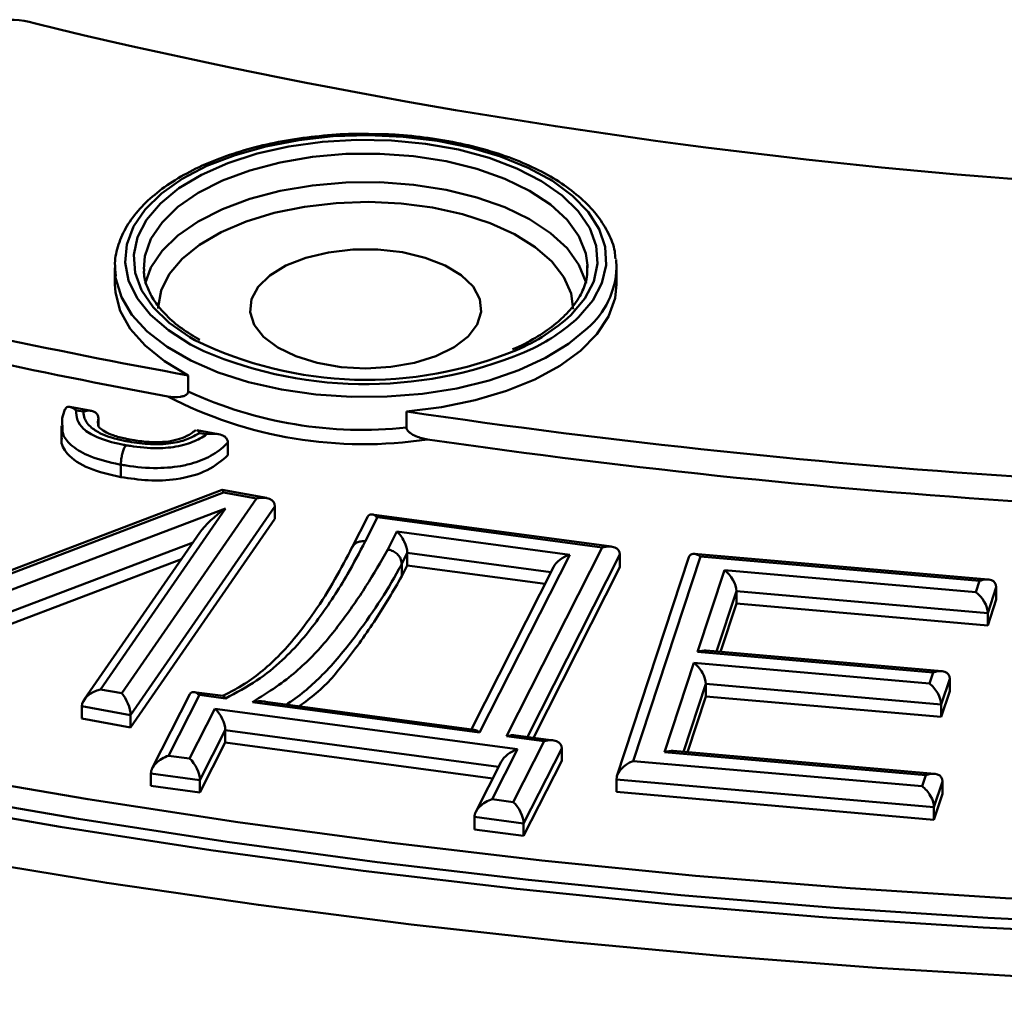
# Model space of a CAD drawing. Units: millimetres. Extents: x 2240 to 4424, y 1568 to 3056.
# Drawn here: x 3914 to 3982, y 1831 to 1898 of the extents above; entities that cross this region are included whole.
import ezdxf

# ---------------------------------------------------------------- set-up
doc = ezdxf.new("R2010")
doc.units = ezdxf.units.MM

msp = doc.modelspace()

# ---------------------------------------------------------------- linework, layer by layer
at = {"linetype": 'Continuous', "lineweight": 50}
for p, q in [((3955.433, 1881.713), (3955.469, 1881.14)), ((3920.772, 1881.14), (3920.772, 1880.025)), ((3920.797, 1880.654), (3920.772, 1881.14)), ((3953.469, 1881.14), (3953.465, 1881.329)), ((3955.469, 1880.025), (3955.469, 1881.14)), ((3925.852, 1873.708), (3925.852, 1872.593)), ((3940.943, 1870.095), (3940.943, 1871.209))]:
    msp.add_line(p, q, dxfattribs=at)
at = {"color": 1, "linetype": 'Continuous', "lineweight": 50}
for p, q in [((3919.147, 1871.259), (3917.661, 1871.532)), ((3918.597, 1871.201), (3918.102, 1871.292)), ((3919.644, 1870.698), (3919.644, 1870.198)), ((3917.089, 1870.228), (3917.089, 1869.223)), ((3926.365, 1869.894), (3926.395, 1869.92)), ((3927.921, 1869.649), (3926.438, 1869.92)), ((3927.119, 1869.636), (3926.631, 1869.725)), ((3928.596, 1869.056), (3928.596, 1868.199)), ((3921.19, 1867.537), (3921.19, 1866.68)), ((3928.185, 1865.794), (3904.471, 1856.759)), ((3931.257, 1865.233), (3928.195, 1865.795)), ((3928.285, 1865.619), (3903.248, 1856.08)), ((3921.251, 1851.731), (3930.57, 1865.2)), ((3930.57, 1865.2), (3928.285, 1865.619)), ((3903.391, 1855.01), (3928.43, 1864.511)), ((3928.43, 1864.511), (3919.773, 1852.003)), ((3931.847, 1864.655), (3921.857, 1850.215)), ((3931.847, 1864.655), (3931.847, 1863.798)), ((3931.847, 1863.798), (3921.857, 1849.358)), ((3938.272, 1863.952), (3937.195, 1861.833)), ((3938.931, 1863.897), (3938.086, 1862.235)), ((3955.121, 1861.873), (3938.554, 1864.1)), ((3954.477, 1861.807), (3938.931, 1863.897)), ((3926.649, 1862.837), (3918.658, 1851.292)), ((3939.646, 1861.664), (3940.279, 1862.919)), ((3940.279, 1862.919), (3952.23, 1861.312)), ((3926.18, 1862.16), (3903.556, 1853.575)), ((3947.868, 1848.757), (3954.477, 1861.807)), ((3925.376, 1860.998), (3903.556, 1852.718)), ((3940.995, 1861.433), (3940.613, 1860.676)), ((3940.995, 1861.433), (3940.995, 1860.576)), ((3950.929, 1860.097), (3940.995, 1861.433)), ((3952.23, 1861.312), (3946, 1849.01)), ((3955.697, 1861.318), (3949.315, 1848.715)), ((3960.477, 1861.131), (3955.497, 1846.01)), ((3955.697, 1861.318), (3955.697, 1860.461)), ((3961.265, 1861.186), (3956.608, 1847.044)), ((3981.175, 1859.595), (3960.839, 1861.37)), ((3980.575, 1859.501), (3961.265, 1861.186)), ((3940.613, 1860.676), (3940.613, 1859.819)), ((3940.995, 1860.576), (3940.613, 1859.819)), ((3950.522, 1859.295), (3940.995, 1860.576)), ((3951.106, 1860.447), (3945.429, 1849.239)), ((3955.697, 1860.461), (3949.721, 1848.661)), ((3961.076, 1854.589), (3962.938, 1860.246)), ((3962.938, 1860.246), (3980.32, 1858.728)), ((3980.32, 1858.728), (3980.575, 1859.501)), ((3981.728, 1859.066), (3981.139, 1857.277)), ((3981.728, 1859.066), (3981.728, 1858.209)), ((3963.757, 1858.795), (3962.383, 1854.621)), ((3963.757, 1858.795), (3963.757, 1857.938)), ((3981.139, 1857.277), (3963.757, 1858.795)), ((3963.757, 1857.938), (3962.657, 1854.597)), ((3981.139, 1856.42), (3963.757, 1857.938)), ((3981.728, 1858.209), (3981.139, 1856.42)), ((3981.139, 1857.277), (3981.139, 1856.42)), ((3977.354, 1853.167), (3961.076, 1854.589)), ((3977.954, 1853.262), (3961.676, 1854.683)), ((3958.791, 1847.65), (3960.823, 1853.825)), ((3960.823, 1853.825), (3977.102, 1852.403)), ((3977.102, 1852.403), (3977.354, 1853.167)), ((3961.642, 1852.374), (3960.098, 1847.683)), ((3961.642, 1852.374), (3961.642, 1851.517)), ((3977.921, 1850.952), (3961.642, 1852.374)), ((3978.507, 1852.732), (3977.921, 1850.952)), ((3978.507, 1852.732), (3978.507, 1851.875)), ((3919.773, 1852.003), (3921.251, 1851.731)), ((3925.959, 1851.669), (3923.364, 1846.548)), ((3926.618, 1851.615), (3924.488, 1847.412)), ((3928.275, 1851.544), (3926.241, 1851.817)), ((3928.422, 1851.373), (3926.618, 1851.615)), ((3961.642, 1851.517), (3960.372, 1847.659)), ((3977.921, 1850.095), (3961.642, 1851.517)), ((3978.507, 1851.875), (3977.921, 1850.095)), ((3921.857, 1850.215), (3918.496, 1850.834)), ((3918.496, 1850.834), (3918.496, 1849.977)), ((3946, 1849.01), (3930.286, 1851.122)), ((3945.623, 1849.212), (3931.2, 1851.151)), ((3977.921, 1850.952), (3977.921, 1850.095)), ((3921.857, 1850.215), (3921.857, 1849.358)), ((3925.945, 1847.216), (3927.694, 1850.667)), ((3927.694, 1850.667), (3948.618, 1847.858)), ((3921.857, 1849.358), (3918.496, 1849.977)), ((3928.409, 1849.182), (3926.66, 1845.731)), ((3928.409, 1849.182), (3928.409, 1848.325)), ((3947.316, 1846.643), (3928.409, 1849.182)), ((3950.455, 1848.411), (3947.868, 1848.757)), ((3951.099, 1848.477), (3948.512, 1848.823)), ((3928.409, 1848.325), (3926.66, 1844.874)), ((3946.909, 1845.841), (3928.409, 1848.325)), ((3948.326, 1844.21), (3950.455, 1848.411)), ((3924.488, 1847.412), (3925.945, 1847.216)), ((3948.618, 1847.858), (3946.869, 1844.406)), ((3951.676, 1847.923), (3949.041, 1842.724)), ((3951.676, 1847.923), (3951.676, 1847.065)), ((3976.859, 1846.072), (3958.791, 1847.65)), ((3977.459, 1846.166), (3959.391, 1847.745)), ((3947.493, 1846.993), (3945.744, 1843.542)), ((3951.676, 1847.065), (3949.041, 1841.867)), ((3956.608, 1847.044), (3976.604, 1845.298)), ((3926.66, 1845.731), (3923.268, 1846.187)), ((3923.268, 1846.187), (3923.268, 1845.33)), ((3976.604, 1845.298), (3976.859, 1846.072)), ((3926.66, 1844.874), (3923.268, 1845.33)), ((3926.66, 1845.731), (3926.66, 1844.874)), ((3977.422, 1843.847), (3955.455, 1845.765)), ((3955.455, 1845.765), (3955.455, 1844.907)), ((3978.012, 1845.636), (3977.422, 1843.847)), ((3978.012, 1845.636), (3978.012, 1844.779)), ((3977.422, 1842.99), (3955.455, 1844.907)), ((3978.012, 1844.779), (3977.422, 1842.99)), ((3946.869, 1844.406), (3948.326, 1844.21)), ((3977.422, 1843.847), (3977.422, 1842.99)), ((3949.041, 1842.724), (3945.649, 1843.181)), ((3945.649, 1843.181), (3945.649, 1842.324)), ((3949.041, 1842.724), (3949.041, 1841.867)), ((3949.041, 1841.867), (3945.649, 1842.324))]:
    msp.add_line(p, q, dxfattribs=at)
at = {"linetype": 'Continuous', "lineweight": 50, "flags": 128}
for points in [[(3952.845, 1877.738), (3953.819, 1878.885), (3954.459, 1880.093), (3954.75, 1881.335), (3954.688, 1882.587), (3954.272, 1883.82), (3953.511, 1885.009), (3952.423, 1886.128), (3951.03, 1887.154), (3949.362, 1888.065), (3947.454, 1888.84), (3945.347, 1889.465), (3943.086, 1889.924), (3940.72, 1890.209), (3938.298, 1890.314), (3935.872, 1890.236), (3933.494, 1889.977), (3931.215, 1889.542), (3929.083, 1888.941), (3927.143, 1888.187), (3925.438, 1887.295), (3924.002, 1886.284), (3922.868, 1885.177), (3922.059, 1883.997), (3921.592, 1882.768), (3921.477, 1881.518), (3921.717, 1880.272), (3922.307, 1879.058), (3923.234, 1877.901), (3924.478, 1876.825), (3926.012, 1875.854), (3926.935, 1875.389)], [(3926.304, 1876.146), (3925.963, 1876.344), (3924.537, 1877.338), (3923.415, 1878.43), (3922.621, 1879.595), (3922.174, 1880.809), (3922.083, 1882.044), (3922.35, 1883.271), (3922.969, 1884.465), (3923.927, 1885.597), (3925.201, 1886.644), (3926.765, 1887.581), (3928.582, 1888.387), (3930.612, 1889.045), (3932.81, 1889.54), (3935.126, 1889.86), (3937.51, 1890), (3939.907, 1889.954), (3942.264, 1889.725), (3944.529, 1889.318), (3946.65, 1888.741), (3948.581, 1888.008), (3950.278, 1887.135), (3951.704, 1886.142), (3952.826, 1885.05), (3953.619, 1883.884), (3954.067, 1882.671), (3954.158, 1881.436), (3953.891, 1880.208), (3953.272, 1879.015), (3952.314, 1877.882), (3952.314, 1877.882)], [(3953.465, 1881.329), (3953.345, 1882.145), (3952.868, 1883.33), (3952.046, 1884.464), (3950.898, 1885.519), (3949.45, 1886.473), (3947.737, 1887.301), (3945.798, 1887.985), (3943.679, 1888.508), (3941.43, 1888.859), (3939.104, 1889.029), (3936.754, 1889.014), (3934.436, 1888.814), (3932.205, 1888.434), (3930.112, 1887.884), (3928.208, 1887.175), (3926.535, 1886.325), (3925.134, 1885.353), (3924.037, 1884.283), (3923.271, 1883.139), (3922.852, 1881.948), (3922.773, 1881.057)], [(3922.871, 1880.064), (3923.271, 1881.168), (3924.037, 1882.312), (3925.134, 1883.382), (3926.535, 1884.354), (3928.208, 1885.204), (3930.112, 1885.912), (3932.205, 1886.463), (3934.436, 1886.842), (3936.754, 1887.042), (3939.104, 1887.057), (3941.43, 1886.887), (3943.679, 1886.537), (3945.798, 1886.013), (3947.737, 1885.329), (3949.45, 1884.501), (3950.898, 1883.548), (3952.046, 1882.492), (3952.868, 1881.358), (3953.345, 1880.173), (3953.371, 1880.061)], [(3952.469, 1878.297), (3952.323, 1879.363), (3951.829, 1880.494), (3950.997, 1881.572), (3949.848, 1882.569), (3948.411, 1883.461), (3946.72, 1884.227), (3944.817, 1884.847), (3942.749, 1885.306), (3940.568, 1885.593), (3938.326, 1885.7), (3936.079, 1885.626), (3933.882, 1885.372), (3931.79, 1884.943), (3929.853, 1884.351), (3928.121, 1883.611), (3926.634, 1882.74), (3925.43, 1881.76), (3924.539, 1880.695), (3923.982, 1879.572), (3923.773, 1878.417), (3923.772, 1878.34)], [(3945.196, 1876.388), (3944.228, 1875.65), (3942.974, 1875.036), (3941.494, 1874.575), (3939.855, 1874.289), (3938.136, 1874.191), (3936.416, 1874.285), (3934.775, 1874.568), (3933.291, 1875.026), (3932.033, 1875.638), (3931.06, 1876.374), (3930.416, 1877.201), (3930.133, 1878.08), (3930.223, 1878.97), (3930.683, 1879.829), (3931.49, 1880.617), (3932.607, 1881.297), (3933.983, 1881.838), (3935.551, 1882.213), (3937.24, 1882.406), (3938.97, 1882.408), (3940.66, 1882.218), (3942.231, 1881.846), (3943.611, 1881.308), (3944.733, 1880.63), (3945.546, 1879.844), (3946.012, 1878.986), (3946.109, 1878.096), (3945.833, 1877.217), (3945.196, 1876.388)], [(3953.464, 1876.97), (3952.155, 1875.888), (3950.561, 1874.912), (3948.714, 1874.064), (3946.651, 1873.359), (3944.414, 1872.813), (3942.049, 1872.437), (3939.604, 1872.237), (3937.129, 1872.219), (3934.675, 1872.383), (3932.29, 1872.724), (3930.024, 1873.237), (3927.923, 1873.911), (3926.029, 1874.732), (3924.382, 1875.684), (3923.014, 1876.746), (3921.954, 1877.898), (3921.222, 1879.116), (3920.835, 1880.375), (3920.797, 1880.654)], [(3920.772, 1880.025), (3920.808, 1879.45), (3921.148, 1878.175), (3921.84, 1876.938), (3922.87, 1875.765), (3924.217, 1874.681), (3925.852, 1873.708)], [(3940.943, 1871.209), (3943.373, 1871.51), (3945.694, 1871.987), (3947.858, 1872.631), (3949.82, 1873.428), (3951.539, 1874.362), (3952.98, 1875.414), (3954.112, 1876.561), (3954.912, 1877.78), (3955.364, 1879.046), (3955.469, 1880.025)], [(3888.474, 1850.21), (3898.492, 1848.102), (3908.64, 1846.166), (3918.907, 1844.402), (3929.281, 1842.815), (3939.752, 1841.404), (3950.307, 1840.172), (3960.935, 1839.121), (3971.624, 1838.25), (3982.364, 1837.561), (3993.142, 1837.056), (4003.946, 1836.734), (4014.765, 1836.596), (4025.588, 1836.641), (4036.401, 1836.871), (4047.194, 1837.284), (4057.954, 1837.88), (4068.67, 1838.659), (4079.331, 1839.62), (4089.924, 1840.761), (4100.438, 1842.082), (4110.862, 1843.581), (4121.185, 1845.256)], [(4118.922, 1843.416), (4108.66, 1841.797), (4098.301, 1840.352), (4087.857, 1839.082), (4077.337, 1837.987), (4066.753, 1837.071), (4056.118, 1836.332), (4045.441, 1835.772), (4034.734, 1835.393), (4024.009, 1835.193), (4013.277, 1835.174), (4002.549, 1835.335), (3991.838, 1835.676), (3981.153, 1836.197), (3970.508, 1836.897), (3959.912, 1837.776), (3949.378, 1838.832), (3938.916, 1840.064), (3928.538, 1841.472), (3918.254, 1843.054), (3908.077, 1844.807), (3898.015, 1846.73), (3888.081, 1848.822)], [(4120.649, 1842.947), (4110.24, 1841.291), (4099.731, 1839.812), (4089.133, 1838.512), (4078.458, 1837.391), (4067.717, 1836.452), (4056.923, 1835.694), (4046.086, 1835.119), (4035.218, 1834.728), (4024.331, 1834.52), (4013.437, 1834.496), (4002.547, 1834.657), (3991.673, 1835.001), (3980.827, 1835.529), (3970.02, 1836.24), (3959.265, 1837.134), (3948.572, 1838.208), (3937.953, 1839.463), (3927.421, 1840.896), (3916.985, 1842.507), (3906.657, 1844.293), (3896.448, 1846.252), (3886.37, 1848.383)], [(4113.654, 1838.454), (4103.157, 1836.945), (4092.57, 1835.611), (4081.906, 1834.453), (4071.175, 1833.473), (4060.388, 1832.672), (4049.557, 1832.05), (4038.692, 1831.608), (4027.806, 1831.346), (4016.908, 1831.266), (4006.011, 1831.366), (3995.127, 1831.646), (3984.265, 1832.108), (3973.438, 1832.749), (3962.657, 1833.57), (3951.932, 1834.569), (3941.276, 1835.745), (3930.698, 1837.098), (3920.211, 1838.625), (3909.825, 1840.326), (3899.55, 1842.198), (3889.398, 1844.239)]]:
    msp.add_lwpolyline(points, dxfattribs=at)
at = {"linetype": 'Continuous', "lineweight": 50}
for centre, radius, start, end in [((3913.462, 1892.231), 6.067, 73.53443, 126.3015), ((4016.447, 2316.421), 430.452, 256.39344, 271.3035), ((3949.677, 1881.358), 5.796, 310.79189, 357.84622), ((4005.971, 2314.964), 448.471, 256.00204, 259.70895), ((4005.736, 2312.216), 447.411, 255.99919, 259.52939), ((3943.496, 1887.438), 13.002, 292.89714, 312.70166), ((3944.043, 1887.19), 12.916, 296.14353, 312.95967), ((3938.191, 1900.478), 27.08, 243.96258, 292.50245), ((3938.098, 1901.481), 28.381, 246.83723, 294.20377), ((3937.941, 1898.786), 28.848, 245.22519, 275.97431), ((3937.998, 1898.469), 29.519, 242.62935, 278.57015), ((4017.274, 2388.028), 522.425, 261.59854, 271.20342), ((4017.279, 2386.62), 522.731, 261.76394, 271.20212)]:
    msp.add_arc(centre, radius, start, end, dxfattribs=at)
at = {"color": 1, "linetype": 'Continuous', "lineweight": 50}
for centre, major_axis, ratio, start_param, end_param in [((3928.285, 1864.762), (-0.095, 1.033), 0.132374, 5.67836, 6.320202), ((3930.57, 1864.343), (1.239, 0.512), 0.609341, 6.036418, 7.607214), ((3928.43, 1863.653), (1.995, 1.562), 0.272405, 1.360764, 2.421972), ((3938.931, 1863.04), (-0.543, 1.035), 0.448509, 5.41938, 6.591278), ((3940.279, 1862.062), (-0.545, 1.034), 0.449067, 3.847184, 5.417981), ((3954.477, 1860.95), (1.162, 0.611), 0.606343, 5.974483, 7.545279), ((3952.23, 1860.455), (1.162, 0.611), 0.606349, 1.262096, 2.435213), ((3961.265, 1860.329), (-0.653, 0.991), 0.498479, 5.359837, 6.659213), ((3962.938, 1859.389), (-0.653, 0.991), 0.498437, 3.789002, 5.359798), ((3980.575, 1858.644), (1.073, 0.707), 0.598908, 5.907244, 7.478041), ((3980.32, 1857.871), (-0.653, 0.991), 0.498407, 3.789121, 5.359917), ((3961.076, 1853.732), (1.073, 0.707), 0.59896, 0.647411, 1.194739), ((3960.823, 1852.968), (-0.653, 0.991), 0.498465, 3.788971, 5.359768), ((3977.354, 1852.31), (1.073, 0.707), 0.598931, 5.907266, 7.478062), ((3977.102, 1851.546), (-0.653, 0.991), 0.498423, 3.789141, 5.359938), ((3919.773, 1851.146), (1.239, 0.511), 0.609668, 1.324201, 2.894997), ((3921.251, 1850.873), (-0.441, 1.067), 0.389472, 3.897709, 5.468505), ((3926.618, 1850.757), (-0.544, 1.034), 0.448998, 5.418976, 6.591783), ((3927.694, 1849.81), (-0.544, 1.034), 0.448813, 3.848091, 5.418887), ((3946, 1848.153), (-0.544, 1.034), 0.448781, 5.418774, 5.97448), ((3947.868, 1847.9), (1.163, 0.612), 0.606031, 0.706447, 1.262028), ((3950.455, 1847.554), (1.163, 0.612), 0.605982, 5.974572, 7.545369), ((3924.488, 1846.555), (1.163, 0.611), 0.60635, 1.262261, 2.833058), ((3948.618, 1847), (1.163, 0.611), 0.606234, 1.262179, 2.435095), ((3958.791, 1846.793), (1.072, 0.707), 0.598996, 0.647375, 1.194711), ((3925.945, 1846.359), (-0.544, 1.035), 0.448645, 3.848063, 5.418859), ((3956.608, 1846.186), (1.073, 0.707), 0.598939, 1.194771, 2.765567), ((3976.859, 1845.215), (1.073, 0.707), 0.598964, 5.907252, 7.478048), ((3976.604, 1844.441), (-0.653, 0.991), 0.498443, 3.789125, 5.359922), ((3946.869, 1843.549), (1.162, 0.611), 0.606367, 1.262207, 2.833004), ((3948.326, 1843.353), (-0.544, 1.035), 0.448623, 3.848117, 5.418913)]:
    msp.add_ellipse(centre, major_axis=major_axis, ratio=ratio, start_param=start_param, end_param=end_param, dxfattribs=at)
at = {"linetype": 'Continuous', "lineweight": 50}
for points, knots in [([(3938.539, 1890.391), (3938.201, 1890.401), (3937.084, 1890.43), (3935.191, 1890.306), (3932.912, 1890.025), (3930.726, 1889.575), (3928.671, 1888.975), (3926.785, 1888.23), (3925.1, 1887.352), (3923.647, 1886.351), (3922.458, 1885.242), (3921.557, 1884.04), (3920.986, 1882.775), (3920.73, 1881.612), (3920.805, 1880.89), (3920.835, 1880.601)], [0, 0, 0, 0, 0.0359172, 0.118533, 0.2011818, 0.2839058, 0.3667539, 0.4497765, 0.5330187, 0.6164956, 0.7001166, 0.7834357, 0.8657233, 0.9462942, 1, 1, 1, 1]), ([(3955.391, 1881.775), (3955.38, 1881.945), (3955.339, 1882.539), (3954.94, 1883.531), (3954.217, 1884.72), (3953.185, 1885.841), (3951.878, 1886.88), (3950.313, 1887.814), (3948.523, 1888.625), (3946.545, 1889.298), (3944.417, 1889.824), (3942.177, 1890.185), (3940.201, 1890.381), (3938.98, 1890.389), (3938.539, 1890.391)], [0, 0, 0, 0, 0.035314, 0.122927, 0.211513, 0.301847, 0.393635, 0.48615, 0.578797, 0.67131, 0.763656, 0.855859, 0.947965, 1, 1, 1, 1]), ([(3926.658, 1876.159), (3926.229, 1876.415), (3925.335, 1876.947), (3924.295, 1877.854), (3923.481, 1878.825), (3922.984, 1879.822), (3922.759, 1880.569), (3922.793, 1880.986), (3922.8, 1881.069)], [0, 0, 0, 0, 0.177125, 0.369116, 0.561085, 0.754244, 0.951261, 1, 1, 1, 1]), ([(3953.439, 1881.304), (3953.445, 1881.036), (3953.457, 1880.416), (3953.108, 1879.447), (3952.542, 1878.531), (3952.024, 1877.99), (3951.825, 1877.783)], [0, 0, 0, 0, 0.227782, 0.527811, 0.819338, 1, 1, 1, 1]), ([(3951.825, 1877.783), (3951.649, 1877.619), (3951.134, 1877.142), (3950.057, 1876.405), (3949.025, 1875.809), (3948.365, 1875.55), (3948.28, 1875.517)], [0, 0, 0, 0, 0.195528, 0.569872, 0.944289, 1, 1, 1, 1]), ([(3924.427, 1872.255), (3924.73, 1872.221), (3925.114, 1872.178), (3925.553, 1872.279), (3925.734, 1872.367), (3925.837, 1872.487), (3925.847, 1872.558), (3925.852, 1872.593)], [0, 0, 0, 0, 0.535206, 0.679696, 0.857738, 0.928746, 1, 1, 1, 1]), ([(3940.943, 1870.095), (3940.947, 1870.063), (3940.957, 1869.99), (3941.042, 1869.858), (3941.247, 1869.674), (3941.706, 1869.428), (3942.126, 1869.338), (3942.397, 1869.28)], [0, 0, 0, 0, 0.062271, 0.140171, 0.268381, 0.527375, 1, 1, 1, 1])]:
    msp.add_open_spline(points, degree=3, knots=knots, dxfattribs=at)
at = {"color": 1, "linetype": 'Continuous', "lineweight": 50}
for points, knots in [([(3917.323, 1871.342), (3917.247, 1871.154), (3917.121, 1870.841), (3917.12, 1870.443), (3917.12, 1870.284)], [0, 0, 0, 0, 0.600607, 1, 1, 1, 1]), ([(3918.102, 1871.292), (3918.101, 1871.293), (3917.989, 1871.38), (3917.781, 1871.514), (3917.541, 1871.561), (3917.389, 1871.49), (3917.344, 1871.381), (3917.327, 1871.34)], [0, 0, 0, 0, 0.003677, 0.348957, 0.663331, 0.875751, 1, 1, 1, 1]), ([(3918.102, 1871.292), (3918.101, 1871.066), (3918.099, 1870.626), (3918.571, 1869.966), (3919.595, 1869.352), (3920.71, 1869.041), (3921.416, 1868.902), (3921.526, 1868.88)], [0, 0, 0, 0, 0.208335, 0.405448, 0.638427, 0.943837, 1, 1, 1, 1]), ([(3919.644, 1870.698), (3919.636, 1870.777), (3919.618, 1870.934), (3919.488, 1871.111), (3919.29, 1871.236), (3919.007, 1871.291), (3918.763, 1871.256), (3918.62, 1871.209), (3918.599, 1871.201), (3918.597, 1871.201)], [0, 0, 0, 0, 0.161135, 0.321738, 0.49464, 0.703624, 0.956858, 0.996312, 1, 1, 1, 1]), ([(3921.584, 1869.156), (3921.507, 1869.171), (3920.878, 1869.297), (3919.959, 1869.562), (3919.06, 1870.118), (3918.652, 1870.659), (3918.613, 1871.045), (3918.597, 1871.201)], [0, 0, 0, 0, 0.046872, 0.381185, 0.577617, 0.829884, 1, 1, 1, 1]), ([(3919.644, 1870.698), (3919.621, 1870.612), (3919.59, 1870.503), (3919.608, 1870.394), (3919.612, 1870.371)], [0, 0, 0, 0, 0.785895, 1, 1, 1, 1]), ([(3921.19, 1867.537), (3921.068, 1867.562), (3920.252, 1867.723), (3918.924, 1868.097), (3917.699, 1868.845), (3917.128, 1869.596), (3917.143, 1870.071), (3917.15, 1870.278)], [0, 0, 0, 0, 0.054734, 0.364867, 0.61778, 0.833518, 1, 1, 1, 1]), ([(3921.769, 1869.282), (3921.683, 1869.299), (3921.288, 1869.377), (3920.671, 1869.542), (3920.022, 1869.82), (3919.677, 1870.11), (3919.605, 1870.232), (3919.608, 1870.326), (3919.61, 1870.371)], [0, 0, 0, 0, 0.0603, 0.2744, 0.45671, 0.643509, 0.829333, 1, 1, 1, 1]), ([(3926.343, 1869.921), (3926.247, 1869.841), (3925.986, 1869.623), (3925.477, 1869.378), (3924.712, 1869.157), (3923.828, 1869.073), (3922.844, 1869.114), (3922.165, 1869.214), (3921.788, 1869.278), (3921.765, 1869.282)], [0, 0, 0, 0, 0.104843, 0.285449, 0.440252, 0.604867, 0.778889, 0.986286, 1, 1, 1, 1]), ([(3926.435, 1869.904), (3926.466, 1869.898), (3926.53, 1869.885), (3926.597, 1869.787), (3926.63, 1869.726), (3926.631, 1869.725)], [0, 0, 0, 0, 0.467873, 0.990563, 1, 1, 1, 1]), ([(3921.19, 1866.68), (3920.421, 1866.853), (3918.888, 1867.197), (3917.455, 1868.177), (3917.021, 1868.973), (3917.104, 1869.337), (3917.111, 1869.369)], [0, 0, 0, 0, 0.350206, 0.698522, 0.97339, 1, 1, 1, 1]), ([(3921.526, 1868.88), (3921.632, 1868.862), (3922.338, 1868.742), (3923.574, 1868.621), (3924.853, 1868.738), (3925.85, 1868.978), (3926.539, 1869.25), (3926.972, 1869.538), (3927.119, 1869.636)], [0, 0, 0, 0, 0.053726, 0.356842, 0.593046, 0.661092, 0.884544, 1, 1, 1, 1]), ([(3926.631, 1869.725), (3926.377, 1869.582), (3925.859, 1869.291), (3924.755, 1868.988), (3923.371, 1868.911), (3922.296, 1869.035), (3921.696, 1869.137), (3921.584, 1869.156)], [0, 0, 0, 0, 0.202008, 0.412126, 0.658953, 0.936411, 1, 1, 1, 1]), ([(3921.765, 1869.282), (3921.765, 1869.282), (3921.736, 1869.306), (3921.674, 1869.26), (3921.612, 1869.195), (3921.587, 1869.16), (3921.584, 1869.156)], [0, 0, 0, 0, 0.005759, 0.604897, 0.952449, 1, 1, 1, 1]), ([(3927.119, 1869.636), (3927.121, 1869.636), (3927.316, 1869.668), (3927.684, 1869.695), (3928.135, 1869.62), (3928.418, 1869.457), (3928.568, 1869.269), (3928.587, 1869.127), (3928.596, 1869.056)], [0, 0, 0, 0, 0.003161, 0.299317, 0.568774, 0.751144, 0.875214, 1, 1, 1, 1]), ([(3928.596, 1869.056), (3928.566, 1869.026), (3928.236, 1868.698), (3927.52, 1868.133), (3926.387, 1867.681), (3925.146, 1867.383), (3923.603, 1867.239), (3922.126, 1867.379), (3921.309, 1867.517), (3921.19, 1867.537)], [0, 0, 0, 0, 0.022323, 0.243267, 0.438729, 0.499122, 0.707693, 0.957493, 1, 1, 1, 1]), ([(3921.526, 1868.88), (3921.523, 1868.875), (3921.498, 1868.839), (3921.436, 1868.729), (3921.344, 1868.501), (3921.259, 1868.183), (3921.201, 1867.843), (3921.194, 1867.639), (3921.19, 1867.537)], [0, 0, 0, 0, 0.017647, 0.141541, 0.356225, 0.570838, 0.785418, 1, 1, 1, 1]), ([(3928.596, 1868.199), (3928.173, 1867.828), (3927.329, 1867.089), (3925.229, 1866.479), (3923.068, 1866.397), (3921.817, 1866.586), (3921.19, 1866.68)], [0, 0, 0, 0, 0.2802129, 0.5590713, 0.7792809, 1, 1, 1, 1]), ([(3937.19, 1861.848), (3936.803, 1861.098), (3936.015, 1859.571), (3934.678, 1857.452), (3933.305, 1855.616), (3932.014, 1854.183), (3930.761, 1853.077), (3929.539, 1852.214), (3928.619, 1851.746), (3928.227, 1851.547)], [0, 0, 0, 0, 0.2005902, 0.4085115, 0.5830502, 0.7172953, 0.8259934, 0.9257995, 1, 1, 1, 1]), ([(3938.086, 1862.235), (3937.688, 1861.474), (3936.742, 1859.666), (3934.946, 1856.895), (3932.903, 1854.415), (3930.667, 1852.576), (3929.17, 1851.774), (3928.422, 1851.373)], [0, 0, 0, 0, 0.195582, 0.46459, 0.724577, 0.862331, 1, 1, 1, 1]), ([(3937.208, 1861.836), (3937.244, 1861.9), (3937.328, 1862.044), (3937.565, 1862.189), (3937.808, 1862.246), (3937.986, 1862.247), (3938.057, 1862.239), (3938.086, 1862.235)], [0, 0, 0, 0, 0.227482, 0.518035, 0.80859, 0.92304, 1, 1, 1, 1]), ([(3930.286, 1851.122), (3930.85, 1851.471), (3932.443, 1852.457), (3934.572, 1854.298), (3936.466, 1856.663), (3938.185, 1859.123), (3939.159, 1860.817), (3939.646, 1861.664)], [0, 0, 0, 0, 0.116665, 0.329041, 0.546543, 0.773058, 1, 1, 1, 1]), ([(3939.646, 1861.664), (3939.669, 1861.661), (3939.74, 1861.65), (3939.918, 1861.602), (3940.169, 1861.477), (3940.414, 1861.249), (3940.581, 1860.969), (3940.603, 1860.774), (3940.613, 1860.676)], [0, 0, 0, 0, 0.044714, 0.141391, 0.356045, 0.570697, 0.785349, 1, 1, 1, 1]), ([(3940.613, 1860.676), (3940.549, 1860.553), (3940.068, 1859.63), (3939.015, 1857.929), (3937.3, 1855.479), (3935.369, 1853.128), (3933.644, 1851.605), (3932.676, 1850.977), (3932.645, 1850.957)], [0, 0, 0, 0, 0.036113, 0.270455, 0.504908, 0.773068, 0.992679, 1, 1, 1, 1]), ([(3940.613, 1859.819), (3940.035, 1858.825), (3938.878, 1856.838), (3936.925, 1854.136), (3935.238, 1852.089), (3933.924, 1851.131), (3933.523, 1850.839)], [0, 0, 0, 0, 0.3194436, 0.6389295, 0.8898428, 1, 1, 1, 1]), ([(3928.274, 1851.533), (3928.291, 1851.531), (3928.336, 1851.526), (3928.389, 1851.439), (3928.421, 1851.374), (3928.422, 1851.373)], [0, 0, 0, 0, 0.373573, 0.988993, 1, 1, 1, 1]), ([(3930.286, 1851.122), (3930.288, 1851.122), (3930.567, 1851.169), (3930.892, 1851.218), (3931.171, 1851.148), (3931.198, 1851.141)], [0, 0, 0, 0, 0.006778, 0.903021, 1, 1, 1, 1])]:
    msp.add_open_spline(points, degree=3, knots=knots, dxfattribs=at)

doc.saveas('drawing.dxf')
